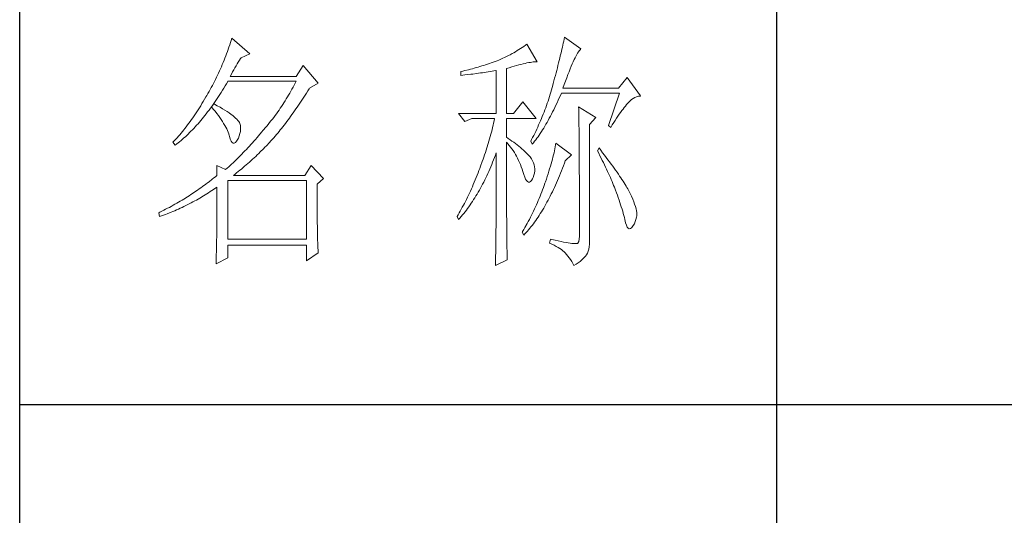
# Model space of a CAD drawing. Units: millimetres. Extents: x 6417 to 10372, y -10361 to -1440.
# Drawn here: x 9965 to 10168, y -9054 to -8952 of the extents above; entities that cross this region are included whole.
import ezdxf

# ---------------------------------------------------------------- set-up
doc = ezdxf.new("R2010")
doc.units = ezdxf.units.MM
doc.layers.add('轮廓线', color=7, linetype='Continuous', lineweight=25)

# ---------------------------------------------------------------- blocks, each defined once
blk = doc.blocks.new('A3')
for p, q in [((3400.05, -1395), (3400.05, 1395)), ((3550.01, 49.62), (3550.01, -251.13)), ((3750, -150.88), (3400.05, -150.88))]:
    blk.add_line(p, q)
at = {"layer": '轮廓线', "color": 7, "lineweight": 0}
for p, q in [((3508, -78), (3507.92, -78.38)), ((3511.26, -80.33), (3508, -78)), ((3441.51, -79.97), (3441.2, -80.85)), ((3441.66, -79.53), (3441.51, -79.97)), ((3441.8, -79.09), (3441.66, -79.53)), ((3441.94, -78.64), (3441.8, -79.09)), ((3442.08, -78.19), (3441.94, -78.64)), ((3445.65, -81.31), (3442.08, -78.19)), ((3499.93, -79.82), (3499.62, -80.04)), ((3500.24, -79.59), (3499.93, -79.82)), ((3500.54, -79.36), (3500.24, -79.59)), ((3502.56, -82.86), (3500.54, -79.36)), ((3507.58, -79.99), (3507.48, -80.41)), ((3507.67, -79.57), (3507.58, -79.99)), ((3507.76, -79.17), (3507.67, -79.57)), ((3507.84, -78.77), (3507.76, -79.17)), ((3507.92, -78.38), (3507.84, -78.77)), ((3440.88, -81.72), (3440.72, -82.15)), ((3441.05, -81.28), (3440.88, -81.72)), ((3441.2, -80.85), (3441.05, -81.28)), ((3443.94, -82.08), (3445.65, -81.31)), ((3496.51, -81.84), (3496.14, -82.01)), ((3496.88, -81.65), (3496.51, -81.84)), ((3497.25, -81.47), (3496.88, -81.65)), ((3497.61, -81.27), (3497.25, -81.47)), ((3497.96, -81.08), (3497.61, -81.27)), ((3498.31, -80.88), (3497.96, -81.08)), ((3498.64, -80.67), (3498.31, -80.88)), ((3498.98, -80.47), (3498.64, -80.67)), ((3499.3, -80.25), (3498.98, -80.47)), ((3499.62, -80.04), (3499.3, -80.25)), ((3507.17, -81.73), (3507.06, -82.18)), ((3507.28, -81.28), (3507.17, -81.73)), ((3507.38, -80.84), (3507.28, -81.28)), ((3507.48, -80.41), (3507.38, -80.84)), ((3510.11, -82.07), (3510.28, -81.73)), ((3510.28, -81.73), (3510.45, -81.43)), ((3510.45, -81.43), (3510.6, -81.16)), ((3510.6, -81.16), (3510.75, -80.92)), ((3510.75, -80.92), (3510.9, -80.72)), ((3510.9, -80.72), (3511.03, -80.55)), ((3511.03, -80.55), (3511.16, -80.42)), ((3511.16, -80.42), (3511.26, -80.33)), ((3440.02, -83.86), (3439.65, -84.7)), ((3440.2, -83.43), (3440.02, -83.86)), ((3440.38, -83.01), (3440.2, -83.43)), ((3440.55, -82.58), (3440.38, -83.01)), ((3440.72, -82.15), (3440.55, -82.58)), ((3442.68, -84.08), (3442.91, -83.69)), ((3442.91, -83.69), (3443.14, -83.31)), ((3443.14, -83.31), (3443.37, -82.95)), ((3443.37, -82.95), (3443.6, -82.59)), ((3443.6, -82.59), (3443.83, -82.25)), ((3443.83, -82.25), (3443.94, -82.08)), ((3456.22, -83.64), (3454.82, -85.78)), ((3459.18, -87.14), (3456.22, -83.64)), ((3491.25, -83.82), (3490.87, -83.93)), ((3491.63, -83.71), (3491.25, -83.82)), ((3492, -83.59), (3491.63, -83.71)), ((3492.37, -83.47), (3492, -83.59)), ((3492.75, -83.34), (3492.37, -83.47)), ((3493.12, -83.21), (3492.75, -83.34)), ((3493.5, -83.08), (3493.12, -83.21)), ((3493.88, -82.95), (3493.5, -83.08)), ((3494.25, -82.81), (3493.88, -82.95)), ((3494.63, -82.67), (3494.25, -82.81)), ((3494.97, -82.53), (3494.63, -82.67)), ((3495.36, -82.36), (3494.97, -82.53)), ((3495.75, -82.19), (3495.36, -82.36)), ((3496.14, -82.01), (3495.75, -82.19)), ((3497.54, -83.9), (3498.03, -83.76)), ((3498.03, -83.76), (3498.5, -83.63)), ((3498.5, -83.63), (3498.95, -83.5)), ((3498.95, -83.5), (3499.38, -83.39)), ((3499.38, -83.39), (3499.8, -83.29)), ((3499.8, -83.29), (3500.18, -83.2)), ((3500.18, -83.2), (3500.55, -83.12)), ((3500.55, -83.12), (3500.9, -83.05)), ((3500.9, -83.05), (3501.23, -82.99)), ((3501.23, -82.99), (3501.54, -82.95)), ((3501.54, -82.95), (3501.82, -82.91)), ((3501.82, -82.91), (3502.09, -82.88)), ((3502.09, -82.88), (3502.33, -82.86)), ((3502.33, -82.86), (3502.56, -82.86)), ((3506.71, -83.6), (3506.59, -84.08)), ((3506.83, -83.12), (3506.71, -83.6)), ((3506.95, -82.65), (3506.83, -83.12)), ((3507.06, -82.18), (3506.95, -82.65)), ((3509.12, -84.3), (3509.34, -83.78)), ((3509.34, -83.78), (3509.54, -83.3)), ((3509.54, -83.3), (3509.74, -82.86)), ((3509.74, -82.86), (3509.93, -82.45)), ((3509.93, -82.45), (3510.11, -82.07)), ((3439.27, -85.53), (3439.06, -85.94)), ((3439.46, -85.11), (3439.27, -85.53)), ((3439.65, -84.7), (3439.46, -85.11)), ((3441.76, -85.78), (3441.99, -85.33)), ((3454.82, -85.78), (3441.76, -85.78)), ((3441.99, -85.33), (3442.22, -84.9)), ((3442.22, -84.9), (3442.45, -84.49)), ((3442.45, -84.49), (3442.68, -84.08)), ((3487.49, -84.8), (3487.48, -84.81)), ((3487.48, -84.81), (3487.48, -85.58)), ((3487.48, -85.58), (3488.26, -85.5)), ((3487.87, -84.72), (3487.49, -84.8)), ((3488.24, -84.63), (3487.87, -84.72)), ((3489, -84.45), (3488.24, -84.63)), ((3488.26, -85.5), (3489.43, -85.36)), ((3489.37, -84.35), (3489, -84.45)), ((3489.75, -84.25), (3489.37, -84.35)), ((3489.43, -85.36), (3489.82, -85.31)), ((3490.12, -84.15), (3489.75, -84.25)), ((3489.82, -85.31), (3490.59, -85.2)), ((3490.5, -84.04), (3490.12, -84.15)), ((3490.87, -83.93), (3490.5, -84.04)), ((3490.59, -85.2), (3490.97, -85.15)), ((3490.97, -85.15), (3491.36, -85.1)), ((3491.36, -85.1), (3491.74, -85.04)), ((3491.74, -85.04), (3492.12, -84.99)), ((3492.12, -84.99), (3492.5, -84.93)), ((3492.5, -84.93), (3493.26, -84.81)), ((3493.26, -84.81), (3493.64, -84.75)), ((3493.64, -84.75), (3494.02, -84.69)), ((3494.02, -84.69), (3494.39, -84.62)), ((3494.39, -84.62), (3494.47, -84.61)), ((3494.47, -84.61), (3494.47, -93.16)), ((3496.49, -84.22), (3497.03, -84.06)), ((3496.49, -93.16), (3496.49, -84.22)), ((3497.03, -84.06), (3497.54, -83.9)), ((3506.19, -85.6), (3506.05, -86.12)), ((3506.33, -85.09), (3506.19, -85.6)), ((3506.46, -84.58), (3506.33, -85.09)), ((3506.59, -84.08), (3506.46, -84.58)), ((3508.44, -86.05), (3508.68, -85.43)), ((3508.68, -85.43), (3508.9, -84.84)), ((3508.9, -84.84), (3509.12, -84.3)), ((3438.24, -87.58), (3438.02, -87.98)), ((3438.45, -87.17), (3438.24, -87.58)), ((3438.66, -86.76), (3438.45, -87.17)), ((3438.86, -86.36), (3438.66, -86.76)), ((3439.06, -85.94), (3438.86, -86.36)), ((3440.5, -88.09), (3440.76, -87.66)), ((3440.76, -87.66), (3441.02, -87.22)), ((3441.02, -87.22), (3441.28, -86.78)), ((3441.28, -86.78), (3441.3, -86.75)), ((3441.3, -86.75), (3454.82, -86.75)), ((3454.42, -87.54), (3454.21, -87.93)), ((3454.62, -87.15), (3454.42, -87.54)), ((3454.82, -86.75), (3454.62, -87.15)), ((3457.47, -88.11), (3459.18, -87.14)), ((3505.67, -87.53), (3505.54, -87.98)), ((3505.76, -87.19), (3505.67, -87.53)), ((3505.91, -86.65), (3505.76, -87.19)), ((3506.05, -86.12), (3505.91, -86.65)), ((3507.69, -88.11), (3507.95, -87.39)), ((3507.95, -87.39), (3508.2, -86.7)), ((3508.2, -86.7), (3508.44, -86.05)), ((3520.44, -85.97), (3518.73, -88.11)), ((3523.08, -89.66), (3520.44, -85.97)), ((3437.12, -89.57), (3436.95, -89.86)), ((3437.35, -89.18), (3437.12, -89.57)), ((3437.58, -88.78), (3437.35, -89.18)), ((3437.8, -88.38), (3437.58, -88.78)), ((3438.02, -87.98), (3437.8, -88.38)), ((3439.44, -89.77), (3439.7, -89.36)), ((3439.7, -89.36), (3439.97, -88.94)), ((3439.97, -88.94), (3440.23, -88.52)), ((3440.23, -88.52), (3440.5, -88.09)), ((3453.34, -89.48), (3453.11, -89.86)), ((3453.56, -89.09), (3453.34, -89.48)), ((3453.78, -88.71), (3453.56, -89.09)), ((3454, -88.32), (3453.78, -88.71)), ((3454.21, -87.93), (3454, -88.32)), ((3456.35, -89.88), (3456.61, -89.48)), ((3456.61, -89.48), (3456.87, -89.07)), ((3456.87, -89.07), (3457.13, -88.65)), ((3457.13, -88.65), (3457.4, -88.23)), ((3457.4, -88.23), (3457.47, -88.11)), ((3505.15, -89.33), (3505.01, -89.77)), ((3505.29, -88.88), (3505.15, -89.33)), ((3505.42, -88.43), (3505.29, -88.88)), ((3505.54, -87.98), (3505.42, -88.43)), ((3506.97, -90.03), (3507.18, -89.54)), ((3507.18, -89.54), (3507.38, -89.08)), ((3507.38, -89.08), (3518.88, -89.08)), ((3518.73, -88.11), (3507.69, -88.11)), ((3518.88, -89.08), (3516.7, -95.5)), ((3522.29, -89.81), (3522.63, -89.71)), ((3522.63, -89.71), (3522.96, -89.67)), ((3522.96, -89.67), (3523.08, -89.66)), ((3435.91, -91.59), (3435.65, -92.01)), ((3436.17, -91.17), (3435.91, -91.59)), ((3436.43, -90.74), (3436.17, -91.17)), ((3436.69, -90.3), (3436.43, -90.74)), ((3436.95, -89.86), (3436.69, -90.3)), ((3438.5, -91.22), (3438.09, -91.73)), ((3438.1, -91.72), (3438.37, -91.34)), ((3438.37, -91.34), (3438.64, -90.96)), ((3438.62, -91.29), (3438.5, -91.22)), ((3439.2, -91.6), (3438.62, -91.29)), ((3438.64, -90.96), (3438.9, -90.57)), ((3438.9, -90.57), (3439.17, -90.17)), ((3439.17, -90.17), (3439.44, -89.77)), ((3439.74, -91.9), (3439.2, -91.6)), ((3452.17, -91.36), (3451.92, -91.73)), ((3452.41, -90.99), (3452.17, -91.36)), ((3452.65, -90.61), (3452.41, -90.99)), ((3452.88, -90.24), (3452.65, -90.61)), ((3453.11, -89.86), (3452.88, -90.24)), ((3455.04, -91.85), (3455.3, -91.47)), ((3455.3, -91.47), (3455.56, -91.08)), ((3455.56, -91.08), (3455.82, -90.69)), ((3455.82, -90.69), (3456.08, -90.29)), ((3456.08, -90.29), (3456.35, -89.88)), ((3499.76, -90.83), (3497.89, -93.16)), ((3502.4, -94.14), (3499.76, -90.83)), ((3504.42, -91.54), (3504.27, -91.98)), ((3504.58, -91.1), (3504.42, -91.54)), ((3504.73, -90.66), (3504.58, -91.1)), ((3504.87, -90.22), (3504.73, -90.66)), ((3505.01, -89.77), (3504.87, -90.22)), ((3506.09, -91.93), (3506.31, -91.47)), ((3506.31, -91.47), (3506.53, -91)), ((3506.53, -91), (3506.75, -90.52)), ((3506.75, -90.52), (3506.97, -90.03)), ((3519.83, -91.94), (3520.06, -91.65)), ((3520.06, -91.65), (3520.29, -91.38)), ((3520.29, -91.38), (3520.5, -91.13)), ((3520.5, -91.13), (3520.59, -91.03)), ((3520.59, -91.03), (3520.93, -90.68)), ((3520.93, -90.68), (3521.27, -90.39)), ((3521.27, -90.39), (3521.61, -90.14)), ((3521.61, -90.14), (3521.95, -89.95)), ((3521.95, -89.95), (3522.29, -89.81)), ((3434.61, -93.59), (3434.36, -93.97)), ((3434.87, -93.21), (3434.61, -93.59)), ((3435.13, -92.81), (3434.87, -93.21)), ((3435.39, -92.41), (3435.13, -92.81)), ((3435.65, -92.01), (3435.39, -92.41)), ((3436.47, -93.86), (3436.75, -93.52)), ((3436.75, -93.52), (3437.02, -93.17)), ((3437.02, -93.17), (3437.29, -92.82)), ((3437.29, -92.82), (3437.56, -92.46)), ((3437.56, -92.46), (3437.83, -92.09)), ((3437.83, -92.09), (3438.04, -91.81)), ((3438.04, -91.81), (3438.09, -91.73)), ((3438.04, -91.81), (3438.41, -92.25)), ((3438.09, -91.73), (3438.1, -91.72)), ((3438.41, -92.25), (3438.76, -92.69)), ((3438.76, -92.69), (3439.09, -93.12)), ((3439.09, -93.12), (3439.41, -93.54)), ((3439.41, -93.54), (3439.7, -93.94)), ((3440.24, -92.2), (3439.74, -91.9)), ((3440.71, -92.48), (3440.24, -92.2)), ((3441.15, -92.76), (3440.71, -92.48)), ((3441.55, -93.03), (3441.15, -92.76)), ((3441.92, -93.3), (3441.55, -93.03)), ((3442.26, -93.55), (3441.92, -93.3)), ((3442.57, -93.8), (3442.26, -93.55)), ((3450.65, -93.54), (3450.38, -93.9)), ((3450.91, -93.18), (3450.65, -93.54)), ((3451.17, -92.82), (3450.91, -93.18)), ((3451.43, -92.46), (3451.17, -92.82)), ((3451.68, -92.1), (3451.43, -92.46)), ((3451.92, -91.73), (3451.68, -92.1)), ((3453.74, -93.7), (3454, -93.34)), ((3454, -93.34), (3454.26, -92.98)), ((3454.26, -92.98), (3454.52, -92.61)), ((3454.52, -92.61), (3454.78, -92.23)), ((3454.78, -92.23), (3455.04, -91.85)), ((3487.01, -93.16), (3488.25, -94.72)), ((3487.01, -93.16), (3494.47, -93.16)), ((3496.49, -93.16), (3497.89, -93.16)), ((3503.78, -93.28), (3503.6, -93.71)), ((3503.94, -92.85), (3503.78, -93.28)), ((3504.11, -92.42), (3503.94, -92.85)), ((3504.27, -91.98), (3504.11, -92.42)), ((3505.22, -93.68), (3505.43, -93.26)), ((3505.43, -93.26), (3505.65, -92.82)), ((3505.65, -92.82), (3505.87, -92.38)), ((3505.87, -92.38), (3506.09, -91.93)), ((3510.8, -91.8), (3510.8, -91.98)), ((3514.22, -93.94), (3510.8, -91.8)), ((3510.8, -91.98), (3510.81, -92.16)), ((3510.81, -92.16), (3510.81, -92.36)), ((3510.81, -92.36), (3510.82, -92.57)), ((3510.82, -92.57), (3510.82, -92.79)), ((3510.82, -92.79), (3510.83, -93.03)), ((3510.83, -93.03), (3510.84, -93.27)), ((3510.84, -93.27), (3510.84, -93.53)), ((3510.84, -93.53), (3510.85, -93.8)), ((3518.59, -93.67), (3518.85, -93.28)), ((3518.85, -93.28), (3519.11, -92.92)), ((3519.11, -92.92), (3519.36, -92.57)), ((3519.36, -92.57), (3519.6, -92.25)), ((3519.6, -92.25), (3519.83, -91.94)), ((3433.32, -95.4), (3433.06, -95.75)), ((3433.58, -95.06), (3433.32, -95.4)), ((3433.84, -94.7), (3433.58, -95.06)), ((3434.1, -94.34), (3433.84, -94.7)), ((3434.36, -93.97), (3434.1, -94.34)), ((3434.82, -95.78), (3435.1, -95.47)), ((3435.1, -95.47), (3435.38, -95.16)), ((3435.38, -95.16), (3435.65, -94.85)), ((3435.65, -94.85), (3435.92, -94.53)), ((3435.92, -94.53), (3436.2, -94.2)), ((3436.2, -94.2), (3436.47, -93.86)), ((3439.7, -93.94), (3439.97, -94.34)), ((3439.97, -94.34), (3440.23, -94.73)), ((3440.23, -94.73), (3440.46, -95.11)), ((3440.46, -95.11), (3440.68, -95.48)), ((3440.68, -95.48), (3440.88, -95.84)), ((3442.84, -94.04), (3442.57, -93.8)), ((3443.07, -94.27), (3442.84, -94.04)), ((3443.28, -94.5), (3443.07, -94.27)), ((3443.45, -94.71), (3443.28, -94.5)), ((3443.58, -94.92), (3443.45, -94.71)), ((3443.68, -95.12), (3443.58, -94.92)), ((3443.75, -95.31), (3443.68, -95.12)), ((3443.79, -95.5), (3443.75, -95.31)), ((3443.81, -95.76), (3443.79, -95.5)), ((3449.28, -95.3), (3449, -95.65)), ((3449.56, -94.95), (3449.28, -95.3)), ((3449.84, -94.6), (3449.56, -94.95)), ((3450.11, -94.25), (3449.84, -94.6)), ((3450.38, -93.9), (3450.11, -94.25)), ((3452.2, -95.76), (3452.45, -95.42)), ((3452.45, -95.42), (3452.71, -95.09)), ((3452.71, -95.09), (3452.97, -94.75)), ((3452.97, -94.75), (3453.23, -94.4)), ((3453.23, -94.4), (3453.48, -94.06)), ((3453.48, -94.06), (3453.74, -93.7)), ((3488.25, -94.72), (3489.65, -94.14)), ((3489.65, -94.14), (3494.16, -94.14)), ((3493.86, -95.47), (3493.75, -95.91)), ((3493.96, -95.02), (3493.86, -95.47)), ((3494.07, -94.58), (3493.96, -95.02)), ((3494.16, -94.14), (3494.07, -94.58)), ((3496.49, -97.83), (3496.49, -94.14)), ((3496.49, -94.14), (3502.4, -94.14)), ((3502.88, -95.41), (3502.69, -95.83)), ((3503.06, -94.99), (3502.88, -95.41)), ((3503.25, -94.56), (3503.06, -94.99)), ((3503.43, -94.14), (3503.25, -94.56)), ((3503.6, -93.71), (3503.43, -94.14)), ((3504.11, -95.66), (3504.33, -95.28)), ((3504.33, -95.28), (3504.55, -94.9)), ((3504.55, -94.9), (3504.77, -94.5)), ((3504.77, -94.5), (3504.99, -94.09)), ((3504.99, -94.09), (3505.22, -93.68)), ((3510.85, -93.8), (3510.85, -94.08)), ((3510.85, -94.08), (3510.85, -94.38)), ((3510.85, -94.38), (3510.86, -94.68)), ((3510.86, -94.68), (3510.86, -95)), ((3510.86, -95), (3510.87, -95.33)), ((3510.87, -95.33), (3510.87, -95.66)), ((3512.97, -95.3), (3514.22, -93.94)), ((3512.97, -118.44), (3512.97, -95.3)), ((3516.7, -95.5), (3517.17, -95.89)), ((3517.17, -95.89), (3517.47, -95.4)), ((3517.47, -95.4), (3517.76, -94.94)), ((3517.76, -94.94), (3518.04, -94.5)), ((3518.04, -94.5), (3518.32, -94.07)), ((3518.32, -94.07), (3518.59, -93.67)), ((3431.76, -97.34), (3431.51, -97.64)), ((3432.02, -97.04), (3431.76, -97.34)), ((3432.28, -96.72), (3432.02, -97.04)), ((3432.54, -96.4), (3432.28, -96.72)), ((3432.8, -96.08), (3432.54, -96.4)), ((3433.06, -95.75), (3432.8, -96.08)), ((3432.87, -97.73), (3433.15, -97.47)), ((3433.15, -97.47), (3433.43, -97.21)), ((3433.43, -97.21), (3433.71, -96.93)), ((3433.71, -96.93), (3433.99, -96.65)), ((3433.99, -96.65), (3434.27, -96.37)), ((3434.27, -96.37), (3434.54, -96.08)), ((3434.54, -96.08), (3434.82, -95.78)), ((3440.88, -95.84), (3441.06, -96.19)), ((3441.06, -96.19), (3441.21, -96.53)), ((3441.21, -96.53), (3441.35, -96.86)), ((3441.35, -96.86), (3441.47, -97.18)), ((3441.47, -97.18), (3441.57, -97.49)), ((3441.57, -97.49), (3441.61, -97.64)), ((3443.55, -97.57), (3443.68, -97.13)), ((3443.68, -97.13), (3443.77, -96.68)), ((3443.77, -96.68), (3443.81, -96.23)), ((3443.81, -96.23), (3443.81, -95.76)), ((3447.99, -96.84), (3447.37, -97.56)), ((3448.29, -96.47), (3447.99, -96.84)), ((3448.42, -96.33), (3448.29, -96.47)), ((3448.71, -95.99), (3448.42, -96.33)), ((3449, -95.65), (3448.71, -95.99)), ((3450.67, -97.63), (3450.92, -97.33)), ((3450.92, -97.33), (3451.18, -97.03)), ((3451.18, -97.03), (3451.43, -96.72)), ((3451.43, -96.72), (3451.69, -96.4)), ((3451.69, -96.4), (3451.94, -96.08)), ((3451.94, -96.08), (3452.2, -95.76)), ((3493.41, -97.25), (3493.28, -97.7)), ((3493.53, -96.81), (3493.41, -97.25)), ((3493.64, -96.36), (3493.53, -96.81)), ((3493.75, -95.91), (3493.64, -96.36)), ((3501.89, -97.5), (3501.68, -97.91)), ((3502.3, -96.67), (3501.89, -97.5)), ((3502.49, -96.25), (3502.3, -96.67)), ((3502.69, -95.83), (3502.49, -96.25)), ((3502.76, -97.73), (3502.99, -97.41)), ((3502.99, -97.41), (3503.21, -97.07)), ((3503.21, -97.07), (3503.43, -96.73)), ((3503.43, -96.73), (3503.66, -96.39)), ((3503.66, -96.39), (3503.88, -96.03)), ((3503.88, -96.03), (3504.11, -95.66)), ((3510.87, -95.66), (3510.88, -96.02)), ((3510.88, -96.02), (3510.88, -96.38)), ((3510.88, -96.38), (3510.88, -96.76)), ((3510.88, -96.76), (3510.89, -97.15)), ((3510.89, -97.15), (3510.89, -97.54)), ((3510.89, -97.54), (3510.9, -97.96)), ((3430.47, -98.75), (3430.42, -98.8)), ((3430.42, -98.8), (3430.88, -99.39)), ((3430.73, -98.48), (3430.47, -98.75)), ((3430.99, -98.21), (3430.73, -98.48)), ((3430.88, -99.39), (3431.17, -99.17)), ((3431.25, -97.93), (3430.99, -98.21)), ((3431.17, -99.17), (3431.45, -98.95)), ((3431.51, -97.64), (3431.25, -97.93)), ((3431.45, -98.95), (3431.74, -98.72)), ((3431.74, -98.72), (3432.02, -98.48)), ((3432.02, -98.48), (3432.31, -98.24)), ((3432.31, -98.24), (3432.59, -97.99)), ((3432.59, -97.99), (3432.87, -97.73)), ((3441.61, -97.64), (3441.78, -98.19)), ((3441.78, -98.19), (3441.96, -98.6)), ((3441.96, -98.6), (3442.16, -98.88)), ((3442.16, -98.88), (3442.36, -99.02)), ((3442.36, -99.02), (3442.57, -99.02)), ((3442.57, -99.02), (3442.8, -98.89)), ((3442.8, -98.89), (3443.04, -98.61)), ((3443.04, -98.61), (3443.16, -98.42)), ((3443.16, -98.42), (3443.38, -98)), ((3443.38, -98), (3443.55, -97.57)), ((3445.86, -99.28), (3445.56, -99.61)), ((3446.16, -98.95), (3445.86, -99.28)), ((3446.46, -98.61), (3446.16, -98.95)), ((3446.76, -98.26), (3446.46, -98.61)), ((3447.07, -97.91), (3446.76, -98.26)), ((3447.37, -97.56), (3447.07, -97.91)), ((3448.94, -99.53), (3449.54, -98.89)), ((3449.54, -98.89), (3449.84, -98.57)), ((3449.84, -98.57), (3450.14, -98.25)), ((3450.14, -98.25), (3450.16, -98.22)), ((3450.16, -98.22), (3450.42, -97.93)), ((3450.42, -97.93), (3450.67, -97.63)), ((3492.9, -99.05), (3492.62, -99.95)), ((3493.03, -98.6), (3492.9, -99.05)), ((3493.16, -98.15), (3493.03, -98.6)), ((3493.28, -97.7), (3493.16, -98.15)), ((3496.87, -98.08), (3496.49, -97.83)), ((3496.49, -101.85), (3496.49, -98.8)), ((3496.49, -98.8), (3496.78, -99.12)), ((3496.78, -99.12), (3497.05, -99.45)), ((3497.23, -98.34), (3496.87, -98.08)), ((3497.05, -99.45), (3497.32, -99.78)), ((3497.59, -98.59), (3497.23, -98.34)), ((3497.94, -98.85), (3497.59, -98.59)), ((3498.28, -99.11), (3497.94, -98.85)), ((3498.62, -99.37), (3498.28, -99.11)), ((3498.94, -99.63), (3498.62, -99.37)), ((3501.46, -98.32), (3501.31, -98.61)), ((3501.31, -98.61), (3501.62, -99.19)), ((3501.68, -97.91), (3501.46, -98.32)), ((3501.62, -99.19), (3501.85, -98.92)), ((3501.85, -98.92), (3502.08, -98.63)), ((3502.08, -98.63), (3502.3, -98.34)), ((3502.3, -98.34), (3502.53, -98.04)), ((3502.53, -98.04), (3502.76, -97.73)), ((3506.23, -99.36), (3506.17, -99.73)), ((3506.29, -99), (3506.23, -99.36)), ((3509.4, -101.33), (3506.29, -99)), ((3510.9, -97.96), (3510.9, -98.38)), ((3510.9, -98.38), (3510.9, -98.81)), ((3510.9, -98.81), (3510.9, -99.26)), ((3510.9, -99.26), (3510.91, -99.72)), ((3444.07, -101.18), (3443.78, -101.48)), ((3444.36, -100.87), (3444.07, -101.18)), ((3444.66, -100.56), (3444.36, -100.87)), ((3444.96, -100.25), (3444.66, -100.56)), ((3445.26, -99.93), (3444.96, -100.25)), ((3445.56, -99.61), (3445.26, -99.93)), ((3446.81, -101.64), (3447.11, -101.35)), ((3447.11, -101.35), (3447.42, -101.05)), ((3447.42, -101.05), (3447.72, -100.75)), ((3447.72, -100.75), (3448.33, -100.14)), ((3448.33, -100.14), (3448.64, -99.84)), ((3448.64, -99.84), (3448.94, -99.53)), ((3492.18, -101.31), (3492.03, -101.77)), ((3492.33, -100.86), (3492.18, -101.31)), ((3492.48, -100.4), (3492.33, -100.86)), ((3492.62, -99.95), (3492.48, -100.4)), ((3494.12, -101.88), (3494.3, -101.41)), ((3494.3, -101.41), (3494.47, -100.94)), ((3494.47, -100.94), (3494.47, -102.35)), ((3497.32, -99.78), (3497.57, -100.13)), ((3497.57, -100.13), (3497.82, -100.49)), ((3497.82, -100.49), (3498.06, -100.85)), ((3498.06, -100.85), (3498.28, -101.23)), ((3498.28, -101.23), (3498.5, -101.62)), ((3499.26, -99.9), (3498.94, -99.63)), ((3499.57, -100.16), (3499.26, -99.9)), ((3499.87, -100.43), (3499.57, -100.16)), ((3500.17, -100.7), (3499.87, -100.43)), ((3500.45, -100.97), (3500.17, -100.7)), ((3500.73, -101.25), (3500.45, -100.97)), ((3501, -101.53), (3500.73, -101.25)), ((3505.82, -101.34), (3505.72, -101.77)), ((3505.92, -100.92), (3505.82, -101.34)), ((3506.01, -100.51), (3505.92, -100.92)), ((3506.09, -100.12), (3506.01, -100.51)), ((3506.17, -99.73), (3506.09, -100.12)), ((3508.15, -102.5), (3509.4, -101.33)), ((3510.91, -99.72), (3510.91, -100.19)), ((3510.91, -100.19), (3510.91, -100.67)), ((3510.91, -100.67), (3510.92, -101.17)), ((3510.92, -101.17), (3510.92, -101.67)), ((3514.84, -99.97), (3514.53, -100.55)), ((3514.53, -100.55), (3514.78, -101.03)), ((3514.78, -101.03), (3515.02, -101.5)), ((3515.19, -100.42), (3514.84, -99.97)), ((3515.56, -100.91), (3515.19, -100.42)), ((3515.92, -101.38), (3515.56, -100.91)), ((3516.61, -102.3), (3515.92, -101.38)), ((3442.03, -103.17), (3441.74, -103.44)), ((3442.32, -102.9), (3442.03, -103.17)), ((3442.61, -102.63), (3442.32, -102.9)), ((3443.19, -102.06), (3442.61, -102.63)), ((3443.48, -101.77), (3443.19, -102.06)), ((3443.78, -101.48), (3443.48, -101.77)), ((3444.62, -103.6), (3444.94, -103.33)), ((3444.94, -103.33), (3445.56, -102.78)), ((3445.56, -102.78), (3446.18, -102.22)), ((3446.18, -102.22), (3446.81, -101.64)), ((3491.71, -102.68), (3491.37, -103.59)), ((3491.87, -102.22), (3491.71, -102.68)), ((3492.03, -101.77), (3491.87, -102.22)), ((3493.38, -103.72), (3493.57, -103.27)), ((3493.57, -103.27), (3493.76, -102.81)), ((3493.76, -102.81), (3493.94, -102.35)), ((3493.94, -102.35), (3494.12, -101.88)), ((3494.47, -102.35), (3494.47, -103.04)), ((3494.47, -103.04), (3494.47, -105.7)), ((3496.5, -102.53), (3496.49, -101.85)), ((3496.5, -103.87), (3496.5, -102.53)), ((3498.5, -101.62), (3498.71, -102.02)), ((3498.71, -102.02), (3498.91, -102.42)), ((3498.91, -102.42), (3499.1, -102.84)), ((3499.1, -102.84), (3499.27, -103.27)), ((3499.27, -103.27), (3499.44, -103.71)), ((3501.19, -101.75), (3501, -101.53)), ((3501.46, -102.13), (3501.19, -101.75)), ((3501.68, -102.51), (3501.46, -102.13)), ((3501.86, -102.89), (3501.68, -102.51)), ((3501.99, -103.29), (3501.86, -102.89)), ((3502.07, -103.69), (3501.99, -103.29)), ((3505.35, -103.13), (3505.21, -103.6)), ((3505.48, -102.66), (3505.35, -103.13)), ((3505.6, -102.21), (3505.48, -102.66)), ((3505.72, -101.77), (3505.6, -102.21)), ((3507.79, -103.48), (3507.98, -102.97)), ((3507.98, -102.97), (3508.15, -102.5)), ((3510.92, -101.67), (3510.92, -102.19)), ((3510.92, -102.19), (3510.93, -102.72)), ((3510.93, -102.72), (3510.93, -103.26)), ((3510.93, -103.26), (3510.93, -103.82)), ((3515.02, -101.5), (3515.25, -101.97)), ((3515.25, -101.97), (3515.48, -102.42)), ((3515.48, -102.42), (3515.7, -102.88)), ((3515.7, -102.88), (3515.92, -103.32)), ((3515.92, -103.32), (3516.13, -103.76)), ((3516.94, -102.74), (3516.61, -102.3)), ((3517.25, -103.17), (3516.94, -102.74)), ((3517.56, -103.59), (3517.25, -103.17)), ((3439.12, -103.47), (3439.12, -105.42)), ((3440.83, -104.25), (3439.12, -103.47)), ((3440.89, -104.2), (3440.83, -104.25)), ((3441.17, -103.95), (3440.89, -104.2)), ((3441.46, -103.7), (3441.17, -103.95)), ((3441.74, -103.44), (3441.46, -103.7)), ((3442.39, -105.42), (3442.71, -105.17)), ((3442.71, -105.17), (3443.03, -104.91)), ((3443.03, -104.91), (3443.35, -104.66)), ((3443.35, -104.66), (3443.67, -104.4)), ((3443.67, -104.4), (3443.99, -104.14)), ((3443.99, -104.14), (3444.31, -103.87)), ((3444.31, -103.87), (3444.62, -103.6)), ((3457.78, -103.47), (3456.53, -105.42)), ((3460.27, -106), (3457.78, -103.47)), ((3490.87, -104.92), (3490.68, -105.38)), ((3491.05, -104.44), (3490.87, -104.92)), ((3491.2, -104.05), (3491.05, -104.44)), ((3491.37, -103.59), (3491.2, -104.05)), ((3492.6, -105.47), (3492.8, -105.04)), ((3492.8, -105.04), (3493, -104.6)), ((3493, -104.6), (3493.19, -104.16)), ((3493.19, -104.16), (3493.38, -103.72)), ((3496.5, -104.52), (3496.5, -103.87)), ((3496.5, -105.79), (3496.5, -104.52)), ((3499.44, -103.71), (3499.6, -104.16)), ((3499.6, -104.16), (3499.75, -104.62)), ((3499.75, -104.62), (3499.76, -104.64)), ((3499.76, -104.64), (3499.93, -105.24)), ((3499.93, -105.24), (3500.11, -105.74)), ((3501.93, -105.37), (3502.04, -104.94)), ((3502.04, -104.94), (3502.09, -104.52)), ((3502.11, -104.1), (3502.07, -103.69)), ((3502.09, -104.52), (3502.11, -104.1)), ((3504.74, -105.1), (3504.58, -105.62)), ((3504.91, -104.59), (3504.74, -105.1)), ((3505.06, -104.09), (3504.91, -104.59)), ((3505.21, -103.6), (3505.06, -104.09)), ((3507.01, -105.46), (3507.21, -104.98)), ((3507.21, -104.98), (3507.4, -104.49)), ((3507.4, -104.49), (3507.6, -103.99)), ((3507.6, -103.99), (3507.79, -103.48)), ((3510.93, -103.82), (3510.93, -104.38)), ((3510.93, -104.38), (3510.93, -104.96)), ((3510.93, -104.96), (3510.94, -105.55)), ((3516.13, -103.76), (3516.33, -104.19)), ((3516.33, -104.19), (3516.53, -104.61)), ((3516.53, -104.61), (3516.72, -105.03)), ((3516.72, -105.03), (3516.91, -105.44)), ((3517.85, -104), (3517.56, -103.59)), ((3518.13, -104.4), (3517.85, -104)), ((3518.41, -104.79), (3518.13, -104.4)), ((3518.67, -105.17), (3518.41, -104.79)), ((3518.92, -105.54), (3518.67, -105.17)), ((3436.93, -107.15), (3436.29, -107.62)), ((3437.25, -106.91), (3436.93, -107.15)), ((3437.57, -106.66), (3437.25, -106.91)), ((3438.2, -106.17), (3437.57, -106.66)), ((3438.51, -105.92), (3438.2, -106.17)), ((3438.82, -105.67), (3438.51, -105.92)), ((3439.12, -105.42), (3438.82, -105.67)), ((3441.3, -118.05), (3441.3, -106.39)), ((3441.3, -106.39), (3456.85, -106.39)), ((3456.53, -105.42), (3442.39, -105.42)), ((3456.85, -106.39), (3456.85, -118.05)), ((3459.02, -107.17), (3460.27, -106)), ((3459.02, -114.95), (3459.02, -107.17)), ((3489.93, -107.2), (3489.74, -107.64)), ((3490.12, -106.75), (3489.93, -107.2)), ((3490.31, -106.3), (3490.12, -106.75)), ((3490.5, -105.85), (3490.31, -106.3)), ((3490.68, -105.38), (3490.5, -105.85)), ((3491.57, -107.54), (3491.78, -107.13)), ((3491.78, -107.13), (3491.99, -106.73)), ((3491.99, -106.73), (3492.2, -106.31)), ((3492.2, -106.31), (3492.4, -105.89)), ((3492.4, -105.89), (3492.6, -105.47)), ((3494.47, -106.97), (3494.46, -107.59)), ((3494.47, -105.7), (3494.47, -106.34)), ((3494.47, -106.34), (3494.47, -106.97)), ((3496.5, -106.41), (3496.5, -105.79)), ((3496.5, -107.02), (3496.5, -106.41)), ((3496.51, -107.63), (3496.5, -107.02)), ((3500.11, -105.74), (3500.29, -106.14)), ((3500.29, -106.14), (3500.48, -106.44)), ((3500.48, -106.44), (3500.66, -106.63)), ((3500.66, -106.63), (3500.85, -106.73)), ((3500.85, -106.73), (3501.04, -106.72)), ((3501.04, -106.72), (3501.24, -106.61)), ((3501.24, -106.61), (3501.43, -106.41)), ((3501.43, -106.41), (3501.63, -106.1)), ((3501.63, -106.1), (3501.78, -105.8)), ((3501.78, -105.8), (3501.93, -105.37)), ((3504.11, -106.97), (3503.96, -107.4)), ((3504.21, -106.7), (3504.11, -106.97)), ((3504.4, -106.15), (3504.21, -106.7)), ((3504.58, -105.62), (3504.4, -106.15)), ((3506.21, -107.34), (3506.41, -106.88)), ((3506.41, -106.88), (3506.61, -106.41)), ((3506.61, -106.41), (3506.81, -105.94)), ((3506.81, -105.94), (3507.01, -105.46)), ((3510.94, -105.55), (3510.94, -106.15)), ((3510.94, -106.15), (3510.94, -106.76)), ((3510.94, -106.76), (3510.94, -107.39)), ((3516.91, -105.44), (3517.09, -105.84)), ((3517.09, -105.84), (3517.26, -106.24)), ((3517.26, -106.24), (3517.42, -106.63)), ((3517.42, -106.63), (3517.58, -107.01)), ((3517.58, -107.01), (3517.74, -107.39)), ((3519.16, -105.89), (3518.92, -105.54)), ((3519.38, -106.23), (3519.16, -105.89)), ((3519.6, -106.57), (3519.38, -106.23)), ((3519.81, -106.9), (3519.6, -106.57)), ((3520, -107.21), (3519.81, -106.9)), ((3520.19, -107.51), (3520, -107.21)), ((3433.95, -109.22), (3433.61, -109.45)), ((3434.29, -109), (3433.95, -109.22)), ((3434.96, -108.55), (3434.29, -109)), ((3435.3, -108.32), (3434.96, -108.55)), ((3435.63, -108.09), (3435.3, -108.32)), ((3435.96, -107.86), (3435.63, -108.09)), ((3436.29, -107.62), (3435.96, -107.86)), ((3436.8, -109.27), (3437.14, -109.06)), ((3437.14, -109.06), (3437.48, -108.85)), ((3437.48, -108.85), (3437.82, -108.63)), ((3437.82, -108.63), (3438.15, -108.41)), ((3438.15, -108.41), (3438.83, -107.96)), ((3438.83, -107.96), (3439.12, -107.75)), ((3439.12, -107.75), (3439.12, -113.97)), ((3489.16, -108.92), (3488.96, -109.34)), ((3489.35, -108.5), (3489.16, -108.92)), ((3489.55, -108.07), (3489.35, -108.5)), ((3489.74, -107.64), (3489.55, -108.07)), ((3490.46, -109.47), (3490.69, -109.1)), ((3490.69, -109.1), (3490.91, -108.71)), ((3490.91, -108.71), (3491.13, -108.33)), ((3491.13, -108.33), (3491.35, -107.93)), ((3491.35, -107.93), (3491.57, -107.54)), ((3494.46, -107.59), (3494.46, -108.2)), ((3494.46, -108.2), (3494.46, -108.8)), ((3494.46, -108.8), (3494.46, -109.39)), ((3496.51, -108.22), (3496.51, -107.63)), ((3496.51, -108.8), (3496.51, -108.22)), ((3496.51, -109.36), (3496.51, -108.8)), ((3503.33, -109.12), (3503.16, -109.54)), ((3503.49, -108.69), (3503.33, -109.12)), ((3503.65, -108.26), (3503.49, -108.69)), ((3503.81, -107.83), (3503.65, -108.26)), ((3503.96, -107.4), (3503.81, -107.83)), ((3505.17, -109.52), (3505.38, -109.09)), ((3505.38, -109.09), (3505.59, -108.67)), ((3505.59, -108.67), (3505.8, -108.23)), ((3505.8, -108.23), (3506.01, -107.78)), ((3506.01, -107.78), (3506.21, -107.34)), ((3510.94, -107.39), (3510.94, -108.03)), ((3510.94, -108.03), (3510.95, -108.67)), ((3510.95, -108.67), (3510.95, -110.01)), ((3517.74, -107.39), (3517.88, -107.76)), ((3517.88, -107.76), (3518.02, -108.12)), ((3518.02, -108.12), (3518.1, -108.33)), ((3518.1, -108.33), (3518.29, -108.83)), ((3518.29, -108.83), (3518.47, -109.33)), ((3520.36, -107.81), (3520.19, -107.51)), ((3520.52, -108.09), (3520.36, -107.81)), ((3520.67, -108.36), (3520.52, -108.09)), ((3520.81, -108.62), (3520.67, -108.36)), ((3520.94, -108.87), (3520.81, -108.62)), ((3521.06, -109.11), (3520.94, -108.87)), ((3521.26, -109.54), (3521.06, -109.11)), ((3430.8, -111.14), (3430.44, -111.34)), ((3431.16, -110.93), (3430.8, -111.14)), ((3431.51, -110.73), (3431.16, -110.93)), ((3431.87, -110.52), (3431.51, -110.73)), ((3432.22, -110.31), (3431.87, -110.52)), ((3432.57, -110.1), (3432.22, -110.31)), ((3433.27, -109.66), (3432.57, -110.1)), ((3432.95, -111.4), (3433.66, -111.05)), ((3433.61, -109.45), (3433.27, -109.66)), ((3433.66, -111.05), (3434.01, -110.86)), ((3434.01, -110.86), (3434.37, -110.67)), ((3434.37, -110.67), (3434.72, -110.48)), ((3434.72, -110.48), (3435.07, -110.29)), ((3435.07, -110.29), (3435.42, -110.09)), ((3435.42, -110.09), (3435.77, -109.89)), ((3435.77, -109.89), (3436.46, -109.48)), ((3436.46, -109.48), (3436.8, -109.27)), ((3488.16, -110.95), (3487.96, -111.34)), ((3488.36, -110.55), (3488.16, -110.95)), ((3488.56, -110.16), (3488.36, -110.55)), ((3488.76, -109.75), (3488.56, -110.16)), ((3488.96, -109.34), (3488.76, -109.75)), ((3489.29, -111.27), (3489.53, -110.92)), ((3489.53, -110.92), (3489.77, -110.57)), ((3489.77, -110.57), (3490, -110.21)), ((3490, -110.21), (3490.23, -109.84)), ((3490.23, -109.84), (3490.46, -109.47)), ((3494.46, -109.97), (3494.45, -110.53)), ((3494.45, -110.53), (3494.45, -111.1)), ((3494.45, -111.1), (3494.45, -111.64)), ((3494.46, -109.39), (3494.46, -109.97)), ((3496.51, -109.93), (3496.51, -109.36)), ((3496.51, -110.48), (3496.51, -109.93)), ((3496.52, -111.01), (3496.51, -110.48)), ((3496.52, -111.54), (3496.52, -111.01)), ((3502.63, -110.81), (3502.45, -111.23)), ((3502.81, -110.39), (3502.63, -110.81)), ((3502.99, -109.96), (3502.81, -110.39)), ((3503.16, -109.54), (3502.99, -109.96)), ((3504.1, -111.52), (3504.32, -111.13)), ((3504.32, -111.13), (3504.53, -110.74)), ((3504.53, -110.74), (3504.75, -110.34)), ((3504.75, -110.34), (3504.96, -109.93)), ((3504.96, -109.93), (3505.17, -109.52)), ((3510.95, -110.01), (3510.95, -110.69)), ((3510.95, -110.69), (3510.95, -112.81)), ((3518.47, -109.33), (3518.65, -109.81)), ((3518.65, -109.81), (3518.81, -110.29)), ((3518.81, -110.29), (3518.97, -110.76)), ((3518.97, -110.76), (3519.12, -111.21)), ((3521.51, -110.1), (3521.26, -109.54)), ((3521.72, -110.62), (3521.51, -110.1)), ((3521.9, -111.11), (3521.72, -110.62)), ((3522.05, -111.58), (3521.9, -111.11)), ((3427.84, -112.69), (3427.62, -112.8)), ((3427.62, -112.8), (3427.77, -113.58)), ((3428.22, -112.5), (3427.84, -112.69)), ((3428.59, -112.32), (3428.22, -112.5)), ((3428.97, -112.12), (3428.59, -112.32)), ((3428.91, -113.17), (3429.28, -113.02)), ((3429.34, -111.93), (3428.97, -112.12)), ((3429.28, -113.02), (3430.03, -112.72)), ((3429.71, -111.74), (3429.34, -111.93)), ((3430.07, -111.54), (3429.71, -111.74)), ((3430.03, -112.72), (3430.4, -112.57)), ((3430.44, -111.34), (3430.07, -111.54)), ((3430.4, -112.57), (3430.77, -112.41)), ((3430.77, -112.41), (3431.13, -112.25)), ((3431.13, -112.25), (3431.5, -112.09)), ((3431.5, -112.09), (3431.86, -111.92)), ((3431.86, -111.92), (3432.23, -111.75)), ((3432.23, -111.75), (3432.59, -111.58)), ((3432.59, -111.58), (3432.95, -111.4)), ((3487.13, -112.84), (3486.92, -113.2)), ((3487.34, -112.47), (3487.13, -112.84)), ((3487.55, -112.1), (3487.34, -112.47)), ((3487.75, -111.72), (3487.55, -112.1)), ((3487.96, -111.34), (3487.75, -111.72)), ((3487.79, -113.25), (3488.05, -112.93)), ((3488.05, -112.93), (3488.3, -112.61)), ((3488.3, -112.61), (3488.55, -112.28)), ((3488.55, -112.28), (3488.8, -111.95)), ((3488.8, -111.95), (3489.05, -111.61)), ((3489.05, -111.61), (3489.29, -111.27)), ((3494.45, -112.18), (3494.44, -112.71)), ((3494.44, -112.71), (3494.44, -113.23)), ((3494.45, -111.64), (3494.45, -112.18)), ((3496.52, -112.06), (3496.52, -111.54)), ((3496.53, -112.57), (3496.52, -112.06)), ((3496.53, -113.07), (3496.53, -112.57)), ((3496.53, -113.55), (3496.53, -113.07)), ((3501.67, -112.89), (3501.47, -113.3)), ((3501.87, -112.48), (3501.67, -112.89)), ((3502.07, -112.06), (3501.87, -112.48)), ((3502.26, -111.64), (3502.07, -112.06)), ((3502.45, -111.23), (3502.26, -111.64)), ((3502.99, -113.35), (3503.21, -112.99)), ((3503.21, -112.99), (3503.43, -112.64)), ((3503.43, -112.64), (3503.66, -112.27)), ((3503.66, -112.27), (3503.88, -111.9)), ((3503.88, -111.9), (3504.1, -111.52)), ((3510.95, -112.81), (3510.95, -113.55)), ((3519.12, -111.21), (3519.26, -111.66)), ((3519.26, -111.66), (3519.4, -112.1)), ((3519.4, -112.1), (3519.53, -112.53)), ((3519.53, -112.53), (3519.65, -112.95)), ((3519.65, -112.95), (3519.76, -113.36)), ((3522.17, -112.01), (3522.05, -111.58)), ((3522.25, -112.4), (3522.17, -112.01)), ((3522.3, -112.76), (3522.25, -112.4)), ((3522.32, -113.09), (3522.3, -112.76)), ((3522.3, -113.39), (3522.32, -113.09)), ((3427.77, -113.58), (3428.15, -113.45)), ((3428.15, -113.45), (3428.53, -113.31)), ((3428.53, -113.31), (3428.91, -113.17)), ((3439.12, -114.79), (3439.11, -115.11)), ((3439.12, -113.97), (3439.12, -114.21)), ((3439.12, -114.21), (3439.12, -114.49)), ((3439.12, -114.49), (3439.12, -114.79)), ((3459.03, -115.42), (3459.02, -114.95)), ((3486.71, -113.56), (3486.7, -113.58)), ((3486.7, -113.58), (3487.01, -114.16)), ((3486.92, -113.2), (3486.71, -113.56)), ((3487.01, -114.16), (3487.27, -113.87)), ((3487.27, -113.87), (3487.54, -113.56)), ((3487.54, -113.56), (3487.79, -113.25)), ((3494.44, -114.24), (3494.43, -114.73)), ((3494.43, -114.73), (3494.43, -115.21)), ((3494.44, -113.23), (3494.44, -113.74)), ((3494.44, -113.74), (3494.44, -114.24)), ((3496.54, -114.03), (3496.53, -113.55)), ((3496.54, -114.5), (3496.54, -114.03)), ((3496.54, -114.95), (3496.54, -114.5)), ((3496.55, -115.4), (3496.54, -114.95)), ((3500.61, -114.94), (3500.16, -115.74)), ((3500.83, -114.53), (3500.61, -114.94)), ((3501.05, -114.12), (3500.83, -114.53)), ((3501.26, -113.71), (3501.05, -114.12)), ((3501.47, -113.3), (3501.26, -113.71)), ((3501.6, -115.31), (3501.83, -115)), ((3501.83, -115), (3502.07, -114.68)), ((3502.07, -114.68), (3502.3, -114.36)), ((3502.3, -114.36), (3502.53, -114.03)), ((3502.53, -114.03), (3502.76, -113.69)), ((3502.76, -113.69), (3502.99, -113.35)), ((3510.95, -113.55), (3510.95, -117.47)), ((3519.76, -113.36), (3519.87, -113.77)), ((3519.87, -113.77), (3519.97, -114.16)), ((3519.97, -114.16), (3519.97, -114.16)), ((3519.97, -114.16), (3520.11, -114.79)), ((3520.11, -114.79), (3520.26, -115.29)), ((3521.63, -115.36), (3521.84, -114.98)), ((3521.84, -114.98), (3522.02, -114.57)), ((3522.02, -114.57), (3522.16, -114.13)), ((3522.16, -114.13), (3522.26, -113.67)), ((3522.26, -113.67), (3522.3, -113.39)), ((3439.1, -116.26), (3439.09, -116.69)), ((3439.09, -116.69), (3439.09, -117.15)), ((3439.11, -115.85), (3439.1, -116.26)), ((3439.11, -115.11), (3439.11, -115.47)), ((3439.11, -115.47), (3439.11, -115.85)), ((3459.03, -115.88), (3459.03, -115.42)), ((3459.04, -116.35), (3459.03, -115.88)), ((3459.05, -116.82), (3459.04, -116.35)), ((3459.06, -117.3), (3459.05, -116.82)), ((3494.42, -116.59), (3494.41, -117.03)), ((3494.41, -117.03), (3494.41, -117.46)), ((3494.43, -115.68), (3494.42, -116.14)), ((3494.42, -116.14), (3494.42, -116.59)), ((3494.43, -115.21), (3494.43, -115.68)), ((3496.55, -115.83), (3496.55, -115.4)), ((3496.56, -116.26), (3496.55, -115.83)), ((3496.56, -116.67), (3496.56, -116.26)), ((3496.56, -117.07), (3496.56, -116.67)), ((3499.69, -116.54), (3499.6, -116.69)), ((3499.6, -116.69), (3499.91, -117.27)), ((3499.93, -116.15), (3499.69, -116.54)), ((3499.91, -117.27), (3500.16, -117.01)), ((3500.16, -115.74), (3499.93, -116.15)), ((3500.16, -117.01), (3500.4, -116.75)), ((3500.4, -116.75), (3500.65, -116.48)), ((3500.65, -116.48), (3500.89, -116.19)), ((3500.89, -116.19), (3501.13, -115.9)), ((3501.13, -115.9), (3501.36, -115.61)), ((3501.36, -115.61), (3501.6, -115.31)), ((3520.26, -115.29), (3520.43, -115.65)), ((3520.43, -115.65), (3520.62, -115.89)), ((3520.62, -115.89), (3520.83, -115.99)), ((3520.83, -115.99), (3521.05, -115.95)), ((3521.05, -115.95), (3521.3, -115.79)), ((3521.3, -115.79), (3521.37, -115.72)), ((3521.37, -115.72), (3521.63, -115.36)), ((3439.06, -118.71), (3439.05, -119.28)), ((3439.07, -118.16), (3439.06, -118.71)), ((3439.08, -117.64), (3439.07, -118.16)), ((3439.09, -117.15), (3439.08, -117.64)), ((3456.85, -118.05), (3441.3, -118.05)), ((3459.07, -117.78), (3459.06, -117.3)), ((3459.08, -118.27), (3459.07, -117.78)), ((3459.1, -118.76), (3459.08, -118.27)), ((3459.12, -119.26), (3459.1, -118.76)), ((3494.4, -118.69), (3494.39, -119.08)), ((3494.41, -117.88), (3494.4, -118.29)), ((3494.4, -118.29), (3494.4, -118.69)), ((3494.41, -117.46), (3494.41, -117.88)), ((3496.57, -117.47), (3496.56, -117.07)), ((3496.57, -117.85), (3496.57, -117.47)), ((3496.58, -118.23), (3496.57, -117.85)), ((3496.58, -118.59), (3496.58, -118.23)), ((3496.59, -118.94), (3496.58, -118.59)), ((3496.59, -119.28), (3496.59, -118.94)), ((3505.2, -118.05), (3505.04, -118.83)), ((3505.04, -118.83), (3505.51, -119.05)), ((3505.49, -118.12), (3505.2, -118.05)), ((3506.14, -118.27), (3505.49, -118.12)), ((3506.74, -118.4), (3506.14, -118.27)), ((3507.31, -118.52), (3506.74, -118.4)), ((3507.83, -118.62), (3507.31, -118.52)), ((3508.3, -118.71), (3507.83, -118.62)), ((3508.74, -118.78), (3508.3, -118.71)), ((3509.13, -118.84), (3508.74, -118.78)), ((3509.47, -118.89), (3509.13, -118.84)), ((3509.78, -118.92), (3509.47, -118.89)), ((3510.04, -118.93), (3509.78, -118.92)), ((3510.25, -118.92), (3510.04, -118.93)), ((3510.42, -118.91), (3510.25, -118.92)), ((3510.55, -118.88), (3510.42, -118.91)), ((3510.64, -118.83), (3510.55, -118.88)), ((3510.66, -118.81), (3510.64, -118.83)), ((3510.82, -118.49), (3510.66, -118.81)), ((3510.92, -118.04), (3510.82, -118.49)), ((3510.95, -117.47), (3510.92, -118.04)), ((3512.95, -119.04), (3512.97, -118.49)), ((3512.97, -118.49), (3512.97, -118.44)), ((3439.02, -120.5), (3439.01, -121.15)), ((3439.03, -119.88), (3439.02, -120.5)), ((3439.05, -119.28), (3439.03, -119.88)), ((3441.3, -121.75), (3441.3, -119.22)), ((3441.3, -119.22), (3456.85, -119.22)), ((3456.85, -119.22), (3456.85, -122.33)), ((3456.85, -122.33), (3459.18, -120.78)), ((3459.13, -119.76), (3459.12, -119.26)), ((3459.16, -120.26), (3459.13, -119.76)), ((3459.18, -120.78), (3459.16, -120.26)), ((3494.37, -120.88), (3494.36, -121.21)), ((3494.38, -120.19), (3494.37, -120.54)), ((3494.37, -120.54), (3494.37, -120.88)), ((3494.39, -119.46), (3494.38, -119.83)), ((3494.38, -119.83), (3494.38, -120.19)), ((3494.39, -119.08), (3494.39, -119.46)), ((3496.6, -119.61), (3496.59, -119.28)), ((3496.6, -119.94), (3496.6, -119.61)), ((3496.61, -120.25), (3496.6, -119.94)), ((3496.61, -120.55), (3496.61, -120.25)), ((3496.62, -120.84), (3496.61, -120.55)), ((3496.62, -121.12), (3496.62, -120.84)), ((3505.51, -119.05), (3505.94, -119.26)), ((3505.94, -119.26), (3506.35, -119.47)), ((3506.35, -119.47), (3506.72, -119.69)), ((3506.72, -119.69), (3507.06, -119.9)), ((3507.06, -119.9), (3507.38, -120.12)), ((3507.38, -120.12), (3507.66, -120.33)), ((3507.66, -120.33), (3507.91, -120.54)), ((3507.91, -120.54), (3508.14, -120.76)), ((3508.14, -120.76), (3508.15, -120.78)), ((3508.15, -120.78), (3508.42, -121.07)), ((3512.35, -121.16), (3512.54, -120.83)), ((3512.54, -120.83), (3512.69, -120.44)), ((3512.69, -120.44), (3512.81, -120.02)), ((3512.81, -120.02), (3512.9, -119.55)), ((3512.9, -119.55), (3512.95, -119.04)), ((3438.97, -122.91), (3441.3, -121.75)), ((3438.98, -122.54), (3438.97, -122.91)), ((3438.99, -121.84), (3438.98, -122.54)), ((3439.01, -121.15), (3438.99, -121.84)), ((3494.32, -123.3), (3496.65, -122.14)), ((3494.34, -122.42), (3494.33, -122.71)), ((3494.33, -122.71), (3494.33, -122.98)), ((3494.35, -121.84), (3494.34, -122.14)), ((3494.34, -122.14), (3494.34, -122.42)), ((3494.36, -121.53), (3494.35, -121.84)), ((3494.36, -121.21), (3494.36, -121.53)), ((3496.63, -121.39), (3496.62, -121.12)), ((3496.64, -121.65), (3496.63, -121.39)), ((3496.64, -121.9), (3496.64, -121.65)), ((3496.65, -122.14), (3496.64, -121.9)), ((3508.42, -121.07), (3508.68, -121.39)), ((3508.68, -121.39), (3508.94, -121.73)), ((3508.94, -121.73), (3509.18, -122.1)), ((3509.18, -122.1), (3509.42, -122.49)), ((3509.42, -122.49), (3509.66, -122.9)), ((3509.66, -122.9), (3509.86, -123.3)), ((3510.32, -123.01), (3510.73, -122.73)), ((3510.73, -122.73), (3511.1, -122.45)), ((3511.1, -122.45), (3511.43, -122.17)), ((3511.43, -122.17), (3511.72, -121.91)), ((3511.72, -121.91), (3511.98, -121.65)), ((3511.98, -121.65), (3512.19, -121.39)), ((3512.19, -121.39), (3512.35, -121.16)), ((3494.33, -122.98), (3494.32, -123.23)), ((3494.32, -123.23), (3494.32, -123.3)), ((3509.86, -123.3), (3510.32, -123.01))]:
    blk.add_line(p, q, dxfattribs=at)

msp = doc.modelspace()

# ---------------------------------------------------------------- block references
at = {"layer": '轮廓线', "color": 0, "linetype": 'ByBlock', "lineweight": -3, "xscale": 1.043403757890701, "yscale": 1.043403757890701, "zscale": 1.043403757890701}
msp.add_blockref('A3', (6417.11, -8873.98), dxfattribs=at)

doc.saveas('drawing.dxf')
